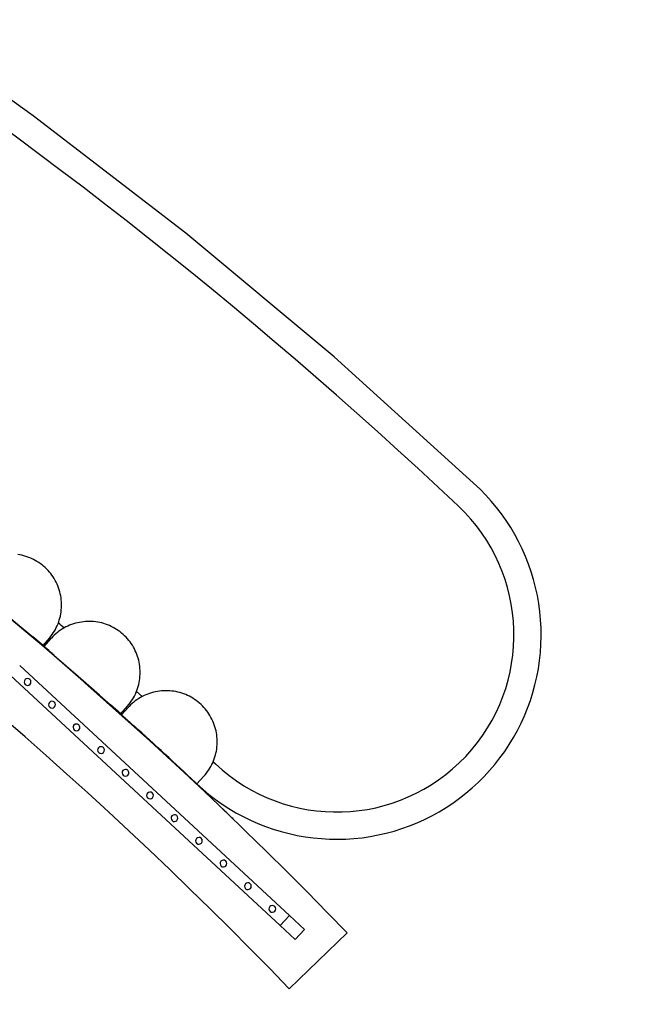
# Model space of a CAD drawing. Extents: x -39700 to 61440, y -16960 to 41659.
# Drawn here: x -20483 to -19576, y 18501 to 19946 of the extents above; entities that cross this region are included whole.
import ezdxf

# ---------------------------------------------------------------- set-up
doc = ezdxf.new("R2010")
doc.units = 0
for name, color, linetype in [('NOT-HATCH', 72, 'CONTINUOUS'), ('X-2499-GF-A$0$A-FLOR', 11, 'CONTINUOUS'), ('X-2499-GF-A$0$A-GENM', 11, 'CONTINUOUS'), ('X-2499-GF-A$0$A-GENM-1', 11, 'CONTINUOUS'), ('X-2499-GF-A$0$A-WALL', 8, 'CONTINUOUS'), ('X-XREF', 7, 'CONTINUOUS')]:
    doc.layers.add(name, color=color, linetype=linetype)

# ---------------------------------------------------------------- blocks, each defined once
blk = doc.blocks.new('X-2499-GF-A')
at = {"layer": 'X-2499-GF-A$0$A-FLOR'}
blk.add_line((-20393.2, 18978.5), (-20391.2, 18976.8), dxfattribs=at)
for start, end in [(47.5681, 48.12683), (47.5681, 48.12683), (46.0474, 46.23734), (46.0474, 46.23734)]:
    blk.add_arc((-24663.5, 14111.1), 6475.1, start, end, dxfattribs=at)
at = {"layer": 'X-2499-GF-A$0$A-GENM'}
for p, q in [((-20462.9, 19805), (-20693.9, 19968.4)), ((-20238.6, 19632.5), (-20462.9, 19805)), ((-20021.3, 19451.1), (-20238.6, 19632.5)), ((-19811.5, 19261.2), (-20021.3, 19451.1)), ((-19806.8, 19256.7), (-19811.5, 19261.2)), ((-19798.5, 19248.1), (-19806.8, 19256.7)), ((-19790.4, 19239.2), (-19798.5, 19248.1)), ((-19782.8, 19230), (-19790.4, 19239.2)), ((-19775.5, 19220.5), (-19782.8, 19230)), ((-19768.6, 19210.6), (-19775.5, 19220.5)), ((-19762, 19200.6), (-19768.6, 19210.6)), ((-19755.9, 19190.2), (-19762, 19200.6)), ((-19750.3, 19179.7), (-19755.9, 19190.2)), ((-20619.5, 19168.1), (-20447, 19025.8)), ((-19745, 19168.9), (-19750.3, 19179.7)), ((-19740.2, 19157.9), (-19745, 19168.9)), ((-20482.3, 19160.3), (-20485.3, 19160.8)), ((-20479.4, 19159.7), (-20482.3, 19160.3)), ((-20476.5, 19158.9), (-20479.4, 19159.7)), ((-20473.6, 19158.1), (-20476.5, 19158.9)), ((-20470.8, 19157.1), (-20473.6, 19158.1)), ((-20468, 19156), (-20470.8, 19157.1)), ((-20465.2, 19154.9), (-20468, 19156)), ((-20462.5, 19153.6), (-20465.2, 19154.9)), ((-20459.8, 19152.2), (-20462.5, 19153.6)), ((-20457.3, 19150.6), (-20459.8, 19152.2)), ((-19735.8, 19146.7), (-19740.2, 19157.9)), ((-20454.7, 19149), (-20457.3, 19150.6)), ((-20452.3, 19147.3), (-20454.7, 19149)), ((-20449.9, 19145.5), (-20452.3, 19147.3)), ((-20447.5, 19143.6), (-20449.9, 19145.5)), ((-20445.3, 19141.6), (-20447.5, 19143.6)), ((-20443.1, 19139.6), (-20445.3, 19141.6)), ((-20441.1, 19137.4), (-20443.1, 19139.6)), ((-20439.1, 19135.1), (-20441.1, 19137.4)), ((-19731.9, 19135.4), (-19735.8, 19146.7)), ((-20437.2, 19132.8), (-20439.1, 19135.1)), ((-20435.4, 19130.4), (-20437.2, 19132.8)), ((-20433.7, 19127.9), (-20435.4, 19130.4)), ((-20432.1, 19125.4), (-20433.7, 19127.9)), ((-20430.6, 19122.8), (-20432.1, 19125.4)), ((-20429.2, 19120.2), (-20430.6, 19122.8)), ((-19728.4, 19123.9), (-19731.9, 19135.4)), ((-19725.4, 19112.3), (-19728.4, 19123.9)), ((-20548.1, 19110.3), (-20463.6, 19039.8)), ((-20427.9, 19117.5), (-20429.2, 19120.2)), ((-20426.7, 19114.7), (-20427.9, 19117.5)), ((-20425.6, 19111.9), (-20426.7, 19114.7)), ((-20424.7, 19109.1), (-20425.6, 19111.9)), ((-20423.8, 19106.2), (-20424.7, 19109.1)), ((-19722.8, 19100.5), (-19725.4, 19112.3)), ((-20423.1, 19103.3), (-20423.8, 19106.2)), ((-20422.5, 19100.3), (-20423.1, 19103.3)), ((-20422, 19097.4), (-20422.5, 19100.3)), ((-20421.6, 19094.4), (-20422, 19097.4)), ((-20421.4, 19091.4), (-20421.6, 19094.4)), ((-19720.8, 19088.7), (-19722.8, 19100.5)), ((-20421.9, 19076.4), (-20421.6, 19079.4)), ((-20421.6, 19079.4), (-20421.3, 19082.4)), ((-20421.2, 19088.4), (-20421.4, 19091.4)), ((-20421.3, 19082.4), (-20421.2, 19085.4)), ((-20421.2, 19085.4), (-20421.2, 19088.4)), ((-19719.2, 19076.8), (-19720.8, 19088.7)), ((-20425.4, 19061.9), (-20424.5, 19064.7)), ((-20424.5, 19064.7), (-20423.6, 19067.6)), ((-20423.6, 19067.6), (-20422.9, 19070.5)), ((-20422.9, 19070.5), (-20422.4, 19073.5)), ((-20422.4, 19073.5), (-20421.9, 19076.4)), ((-19718, 19064.9), (-19719.2, 19076.8)), ((-19717.4, 19052.9), (-19718, 19064.9)), ((-20431.7, 19048.3), (-20430.2, 19050.9)), ((-20430.2, 19050.9), (-20428.9, 19053.6)), ((-20428.9, 19053.6), (-20427.6, 19056.3)), ((-20427.6, 19056.3), (-20426.4, 19059.1)), ((-20426.4, 19059.1), (-20425.4, 19061.9)), ((-20420, 19051.5), (-20422.6, 19049.9)), ((-20417.5, 19053), (-20420, 19051.5)), ((-20414.8, 19054.4), (-20417.5, 19053)), ((-20412.1, 19055.7), (-20414.8, 19054.4)), ((-20409.4, 19056.9), (-20412.1, 19055.7)), ((-20406.6, 19058), (-20409.4, 19056.9)), ((-20403.7, 19059), (-20406.6, 19058)), ((-20400.8, 19059.9), (-20403.7, 19059)), ((-20397.9, 19060.6), (-20400.8, 19059.9)), ((-20395, 19061.2), (-20397.9, 19060.6)), ((-20392, 19061.7), (-20395, 19061.2)), ((-20389.1, 19062.1), (-20392, 19061.7)), ((-20386.1, 19062.4), (-20389.1, 19062.1)), ((-20383.1, 19062.5), (-20386.1, 19062.4)), ((-20380.1, 19062.6), (-20383.1, 19062.5)), ((-20377.1, 19062.5), (-20380.1, 19062.6)), ((-20374.1, 19062.3), (-20377.1, 19062.5)), ((-20371.1, 19062), (-20374.1, 19062.3)), ((-20368.2, 19061.5), (-20371.1, 19062)), ((-20365.2, 19060.9), (-20368.2, 19061.5)), ((-20362.3, 19060.3), (-20365.2, 19060.9)), ((-20359.4, 19059.5), (-20362.3, 19060.3)), ((-20356.5, 19058.5), (-20359.4, 19059.5)), ((-20353.7, 19057.5), (-20356.5, 19058.5)), ((-20350.9, 19056.4), (-20353.7, 19057.5)), ((-20348.2, 19055.1), (-20350.9, 19056.4)), ((-20345.5, 19053.8), (-20348.2, 19055.1)), ((-20342.9, 19052.3), (-20345.5, 19053.8)), ((-20340.4, 19050.7), (-20342.9, 19052.3)), ((-20337.9, 19049.1), (-20340.4, 19050.7)), ((-19717.2, 19040.9), (-19717.4, 19052.9)), ((-20448.2, 19027), (-20463.6, 19039.8)), ((-20448.2, 19027), (-20438.6, 19038.5)), ((-20437.3, 19037), (-20447.1, 19025.7)), ((-20438.6, 19038.5), (-20436.8, 19040.8)), ((-20436.2, 19038.2), (-20437.3, 19037)), ((-20436.8, 19040.8), (-20435, 19043.3)), ((-20434.1, 19040.4), (-20436.2, 19038.2)), ((-20435, 19043.3), (-20433.3, 19045.7)), ((-20432, 19042.4), (-20434.1, 19040.4)), ((-20433.3, 19045.7), (-20431.7, 19048.3)), ((-20429.7, 19044.4), (-20432, 19042.4)), ((-20427.4, 19046.4), (-20429.7, 19044.4)), ((-20425, 19048.2), (-20427.4, 19046.4)), ((-20422.6, 19049.9), (-20425, 19048.2)), ((-20335.4, 19047.3), (-20337.9, 19049.1)), ((-20333.1, 19045.4), (-20335.4, 19047.3)), ((-20330.8, 19043.5), (-20333.1, 19045.4)), ((-20328.6, 19041.4), (-20330.8, 19043.5)), ((-20326.5, 19039.3), (-20328.6, 19041.4)), ((-20324.5, 19037.1), (-20326.5, 19039.3)), ((-20322.6, 19034.8), (-20324.5, 19037.1)), ((-19717.6, 19028.9), (-19717.2, 19040.9)), ((-20432.1, 19012.5), (-20447.1, 19025.7)), ((-20320.7, 19032.4), (-20322.6, 19034.8)), ((-20319, 19030), (-20320.7, 19032.4)), ((-20317.3, 19027.5), (-20319, 19030)), ((-20315.8, 19024.9), (-20317.3, 19027.5)), ((-20314.3, 19022.3), (-20315.8, 19024.9)), ((-20313, 19019.6), (-20314.3, 19022.3)), ((-19718.4, 19016.9), (-19717.6, 19028.9)), ((-20432.1, 19012.5), (-20349.3, 18940.1)), ((-20311.8, 19016.9), (-20313, 19019.6)), ((-20310.7, 19014.1), (-20311.8, 19016.9)), ((-20309.7, 19011.3), (-20310.7, 19014.1)), ((-20308.8, 19008.4), (-20309.7, 19011.3)), ((-20308, 19005.5), (-20308.8, 19008.4)), ((-19719.6, 19005), (-19718.4, 19016.9)), ((-20482.7, 18998), (-20086.6, 18630.9)), ((-20423.2, 19004.7), (-20413.4, 18996)), ((-20307.3, 19002.6), (-20308, 19005.5)), ((-20306.8, 18999.6), (-20307.3, 19002.6)), ((-20306.4, 18996.6), (-20306.8, 18999.6)), ((-20306.1, 18993.7), (-20306.4, 18996.6)), ((-20305.9, 18990.7), (-20306.1, 18993.7)), ((-19723.6, 18981.3), (-19721.4, 18993.1)), ((-19721.4, 18993.1), (-19719.6, 19005)), ((-20100.2, 18616.2), (-20496.3, 18983.3)), ((-20306.8, 18975.7), (-20306.3, 18978.7)), ((-20306.3, 18978.7), (-20306.1, 18981.7)), ((-20306.1, 18981.7), (-20305.9, 18984.7)), ((-20305.8, 18987.7), (-20305.9, 18990.7)), ((-20305.9, 18984.7), (-20305.8, 18987.7)), ((-19726.3, 18969.7), (-19723.6, 18981.3)), ((-20387, 18972.3), (-20273.7, 18871)), ((-20310.6, 18961.2), (-20309.6, 18964.1)), ((-20309.6, 18964.1), (-20308.7, 18966.9)), ((-20308.7, 18966.9), (-20307.9, 18969.8)), ((-20307.9, 18969.8), (-20307.3, 18972.8)), ((-20307.3, 18972.8), (-20306.8, 18975.7)), ((-19729.5, 18958.1), (-19726.3, 18969.7)), ((-20317.2, 18947.8), (-20315.7, 18950.4)), ((-20315.7, 18950.4), (-20314.3, 18953)), ((-20314.3, 18953), (-20312.9, 18955.7)), ((-20312.9, 18955.7), (-20311.7, 18958.5)), ((-20311.7, 18958.5), (-20310.6, 18961.2)), ((-20311.1, 18959.8), (-20302.7, 18952.3)), ((-20311.1, 18959.8), (-20302.7, 18952.3)), ((-20308, 18949.2), (-20310.5, 18947.5)), ((-20305.5, 18950.8), (-20308, 18949.2)), ((-20302.9, 18952.2), (-20305.5, 18950.8)), ((-20300.2, 18953.6), (-20302.9, 18952.2)), ((-20297.5, 18954.8), (-20300.2, 18953.6)), ((-20294.7, 18955.9), (-20297.5, 18954.8)), ((-20291.9, 18957), (-20294.7, 18955.9)), ((-20289, 18957.9), (-20291.9, 18957)), ((-20286.1, 18958.7), (-20289, 18957.9)), ((-20283.2, 18959.3), (-20286.1, 18958.7)), ((-20280.2, 18959.9), (-20283.2, 18959.3)), ((-20277.3, 18960.3), (-20280.2, 18959.9)), ((-20274.3, 18960.6), (-20277.3, 18960.3)), ((-20271.3, 18960.8), (-20274.3, 18960.6)), ((-20268.3, 18960.9), (-20271.3, 18960.8)), ((-20265.3, 18960.9), (-20268.3, 18960.9)), ((-20262.3, 18960.7), (-20265.3, 18960.9)), ((-20259.3, 18960.4), (-20262.3, 18960.7)), ((-20256.3, 18960), (-20259.3, 18960.4)), ((-20253.4, 18959.5), (-20256.3, 18960)), ((-20250.4, 18958.9), (-20253.4, 18959.5)), ((-20247.5, 18958.1), (-20250.4, 18958.9)), ((-20244.7, 18957.3), (-20247.5, 18958.1)), ((-20241.8, 18956.3), (-20244.7, 18957.3)), ((-20239, 18955.2), (-20241.8, 18956.3)), ((-20236.3, 18954), (-20239, 18955.2)), ((-20233.6, 18952.7), (-20236.3, 18954)), ((-20231, 18951.3), (-20233.6, 18952.7)), ((-20228.4, 18949.7), (-20231, 18951.3)), ((-20225.9, 18948.1), (-20228.4, 18949.7)), ((-19733.1, 18946.6), (-19729.5, 18958.1)), ((-20334.3, 18926.9), (-20349.3, 18940.1)), ((-20334.3, 18926.9), (-20324.4, 18938.2)), ((-20323, 18936.6), (-20333.2, 18925.6)), ((-20324.4, 18938.2), (-20322.4, 18940.5)), ((-20321.9, 18937.8), (-20323, 18936.6)), ((-20322.4, 18940.5), (-20320.6, 18942.9)), ((-20319.8, 18939.9), (-20321.9, 18937.8)), ((-20320.6, 18942.9), (-20318.9, 18945.3)), ((-20317.6, 18942), (-20319.8, 18939.9)), ((-20318.9, 18945.3), (-20317.2, 18947.8)), ((-20315.3, 18943.9), (-20317.6, 18942)), ((-20313, 18945.8), (-20315.3, 18943.9)), ((-20310.5, 18947.5), (-20313, 18945.8)), ((-20223.4, 18946.4), (-20225.9, 18948.1)), ((-20221, 18944.6), (-20223.4, 18946.4)), ((-20218.7, 18942.7), (-20221, 18944.6)), ((-20216.5, 18940.6), (-20218.7, 18942.7)), ((-20214.3, 18938.5), (-20216.5, 18940.6)), ((-20212.3, 18936.4), (-20214.3, 18938.5)), ((-20210.3, 18934.1), (-20212.3, 18936.4)), ((-19741.7, 18924.2), (-19737.2, 18935.3)), ((-19737.2, 18935.3), (-19733.1, 18946.6)), ((-20318.4, 18912.1), (-20333.2, 18925.6)), ((-20208.4, 18931.8), (-20210.3, 18934.1)), ((-20206.6, 18929.4), (-20208.4, 18931.8)), ((-20204.9, 18926.9), (-20206.6, 18929.4)), ((-20203.4, 18924.3), (-20204.9, 18926.9)), ((-20201.9, 18921.7), (-20203.4, 18924.3)), ((-20200.5, 18919.1), (-20201.9, 18921.7)), ((-19746.6, 18913.3), (-19741.7, 18924.2)), ((-20318.4, 18912.1), (-20237.4, 18837.7)), ((-20199.2, 18916.4), (-20200.5, 18919.1)), ((-20198.1, 18913.6), (-20199.2, 18916.4)), ((-20197, 18910.8), (-20198.1, 18913.6)), ((-20196.1, 18907.9), (-20197, 18910.8)), ((-20195.2, 18905), (-20196.1, 18907.9)), ((-19752, 18902.6), (-19746.6, 18913.3)), ((-20194.5, 18902.1), (-20195.2, 18905)), ((-20194, 18899.2), (-20194.5, 18902.1)), ((-20193.5, 18896.2), (-20194, 18899.2)), ((-20193.1, 18893.2), (-20193.5, 18896.2)), ((-20192.9, 18890.3), (-20193.1, 18893.2)), ((-19764.1, 18881.8), (-19757.9, 18892.1)), ((-19757.9, 18892.1), (-19752, 18902.6)), ((-20193.5, 18875.3), (-20193.2, 18878.3)), ((-20193.2, 18878.3), (-20192.9, 18881.3)), ((-20192.8, 18887.3), (-20192.9, 18890.3)), ((-20192.9, 18881.3), (-20192.8, 18884.3)), ((-20192.8, 18884.3), (-20192.8, 18887.3)), ((-19770.7, 18871.8), (-19764.1, 18881.8)), ((-20197.1, 18860.8), (-20196.2, 18863.6)), ((-20196.2, 18863.6), (-20195.3, 18866.5)), ((-20195.3, 18866.5), (-20194.6, 18869.4)), ((-20194.6, 18869.4), (-20194, 18872.3)), ((-20194, 18872.3), (-20193.5, 18875.3)), ((-19785.2, 18852.7), (-19777.8, 18862.1)), ((-19777.8, 18862.1), (-19770.7, 18871.8)), ((-20203.5, 18847.2), (-20202, 18849.8)), ((-20202, 18849.8), (-20200.6, 18852.5)), ((-20200.6, 18852.5), (-20199.4, 18855.2)), ((-20199.4, 18855.2), (-20198.2, 18857.9)), ((-20199.1, 18857), (-20195.5, 18853.6)), ((-20199.1, 18857), (-20195.5, 18853.6)), ((-20198.2, 18857.9), (-20197.1, 18860.8)), ((-19793, 18843.6), (-19785.2, 18852.7)), ((-20222.6, 18824.2), (-20237.4, 18837.7)), ((-20222.6, 18824.2), (-20212.5, 18835.2)), ((-20212.5, 18835.2), (-20210.5, 18837.5)), ((-20210.5, 18837.5), (-20208.6, 18839.8)), ((-20208.6, 18839.8), (-20206.8, 18842.2)), ((-20206.8, 18842.2), (-20205.1, 18844.7)), ((-20205.1, 18844.7), (-20203.5, 18847.2)), ((-19809.6, 18826.3), (-19801.1, 18834.8)), ((-19801.1, 18834.8), (-19793, 18843.6)), ((-20222.6, 18824.2), (-20214.1, 18816.4)), ((-19818.4, 18818.2), (-19809.6, 18826.3)), ((-20214.1, 18816.4), (-20204.9, 18808.7)), ((-20204.9, 18808.7), (-20195.4, 18801.4)), ((-19837, 18803), (-19827.6, 18810.4)), ((-19827.6, 18810.4), (-19818.4, 18818.2)), ((-20195.4, 18801.4), (-20185.6, 18794.5)), ((-20185.6, 18794.5), (-20175.5, 18788)), ((-19856.8, 18789.3), (-19846.8, 18796)), ((-19846.8, 18796), (-19837, 18803)), ((-20175.5, 18788), (-20165.2, 18781.8)), ((-20165.2, 18781.8), (-20154.6, 18776.1)), ((-20154.6, 18776.1), (-20143.8, 18770.8)), ((-19888.3, 18772), (-19877.5, 18777.3)), ((-19877.5, 18777.3), (-19867, 18783.1)), ((-19867, 18783.1), (-19856.8, 18789.3)), ((-20143.8, 18770.8), (-20132.9, 18766)), ((-20132.9, 18766), (-20121.7, 18761.6)), ((-20121.7, 18761.6), (-20110.4, 18757.6)), ((-19921.6, 18758.5), (-19910.3, 18762.5)), ((-19910.3, 18762.5), (-19899.2, 18767)), ((-19899.2, 18767), (-19888.3, 18772)), ((-20110.4, 18757.6), (-20098.9, 18754.1)), ((-20098.9, 18754.1), (-20087.3, 18751.1)), ((-20087.3, 18751.1), (-20075.6, 18748.5)), ((-20075.6, 18748.5), (-20063.7, 18746.4)), ((-19980, 18745.1), (-19968.2, 18746.9)), ((-19968.2, 18746.9), (-19956.4, 18749.1)), ((-19956.4, 18749.1), (-19944.7, 18751.7)), ((-19944.7, 18751.7), (-19933.1, 18754.9)), ((-19933.1, 18754.9), (-19921.6, 18758.5)), ((-20063.7, 18746.4), (-20051.9, 18744.8)), ((-20051.9, 18744.8), (-20039.9, 18743.7)), ((-20039.9, 18743.7), (-20027.9, 18743)), ((-20027.9, 18743), (-20015.9, 18742.8)), ((-20015.9, 18742.8), (-20003.9, 18743.1)), ((-20003.9, 18743.1), (-19992, 18743.9)), ((-19992, 18743.9), (-19980, 18745.1))]:
    blk.add_line(p, q, dxfattribs=at)
for centre, radius, start, end in [((-24663.3, 14111.6), 7035.1, 46.7058, 88.2942), ((-24663.3, 14111.6), 7035.1, 46.7058, 88.2942), ((-20017.2, 19042.8), 260, 226.7058, 46.7058), ((-20017.2, 19042.8), 260, 226.7058, 46.7058), ((-24663.3, 14111.6), 6515.1, 49.32549, 49.43163), ((-24663.3, 14111.6), 6515.1, 49.32549, 49.43163), ((-24663.3, 14111.6), 6475.1, 49.1999, 49.44261), ((-24663.3, 14111.6), 6475.1, 46.72534, 47.81116)]:
    blk.add_arc(centre, radius, start, end, dxfattribs=at)
at = {"layer": 'X-2499-GF-A$0$A-GENM-1'}
for p, q in [((-20086.6, 18630.9), (-20100.2, 18616.2)), ((-20064.6, 18610.5), (-20086.6, 18630.9)), ((-20100.2, 18616.2), (-20078.2, 18595.8)), ((-20078.2, 18595.8), (-20064.6, 18610.5))]:
    blk.add_line(p, q, dxfattribs=at)
for centre, start, end in [((-20471.1, 18973.7), 317.1723, 137.1723), ((-20471.1, 18973.7), 137.1723, 317.1723), ((-20435.2, 18940.4), 137.1723, 317.1723), ((-20435.2, 18940.4), 317.1723, 137.1723), ((-20399.3, 18907), 137.1723, 317.1723), ((-20399.3, 18907), 317.1723, 137.1723), ((-20363.3, 18873.7), 137.1723, 317.1723), ((-20363.3, 18873.7), 317.1723, 137.1723), ((-20327.4, 18840.4), 137.1723, 317.1723), ((-20327.4, 18840.4), 317.1723, 137.1723), ((-20291.5, 18807.1), 137.1723, 317.1723), ((-20291.5, 18807.1), 317.1723, 137.1723), ((-20255.5, 18773.8), 137.1723, 317.1723), ((-20255.5, 18773.8), 317.1723, 137.1723), ((-20219.6, 18740.5), 137.1723, 317.1723), ((-20219.6, 18740.5), 317.1723, 137.1723), ((-20183.6, 18707.2), 137.1723, 317.1723), ((-20183.6, 18707.2), 317.1723, 137.1723), ((-20147.7, 18673.9), 137.1723, 317.1723), ((-20147.7, 18673.9), 317.1723, 137.1723), ((-20111.8, 18640.6), 317.1723, 137.1723), ((-20111.8, 18640.6), 137.1723, 317.1723)]:
    blk.add_arc(centre, 5, start, end, dxfattribs=at)
at = {"layer": 'X-2499-GF-A$0$A-WALL'}
blk.add_line((-20086.9, 18523.3), (-20001.9, 18605.2), dxfattribs=at)
for radius in [6475.1, 6357.1]:
    blk.add_arc((-24663.5, 14111.1), radius, 43.9526, 91.0474, dxfattribs=at)

msp = doc.modelspace()

# ---------------------------------------------------------------- hatches: boundary and pattern name
at = {"layer": 'NOT-HATCH'}
h = msp.add_hatch(dxfattribs=at)
h.set_pattern_fill('ANSI31', color=256, scale=50)
edge = h.paths.add_edge_path(flags=16)
edge.add_line((-35600, 10900), (-23150, 7200))
edge.add_arc((-276.8, 228.3), 23912.1, 143.50527, 163.04895, ccw=False)
edge.add_line((-19500, 14450), (-15250, 11400))
edge.add_line((-15250, 11400), (-11700, 14950))
edge.add_line((-11700, 14950), (-16150, 19450))
edge.add_line((-16150, 19450), (-15650, 19950))
edge.add_line((-15650, 19950), (-18950, 23300))
edge.add_line((-18950, 23300), (-19150, 23100))
edge.add_line((-19150, 23100), (-19500, 23500))
edge.add_line((-19500, 23500), (-19500, 31100))
edge.add_line((-19500, 31100), (-21275, 31100))
edge.add_line((-21275, 31100), (-21275, 32000))
edge.add_line((-21275, 32000), (-24200, 32000))
edge.add_line((-24200, 32000), (-24200, 28900))
edge.add_line((-24200, 28900), (-31300, 28900))
edge.add_line((-31300, 28900), (-31300, 24000))
edge.add_line((-31300, 24000), (-34150, 24000))
edge.add_line((-34150, 24000), (-34150, 20650))
edge.add_line((-34150, 20650), (-35600, 20650))
edge.add_line((-35600, 20650), (-35600, 10900))
edge = h.paths.add_edge_path(flags=16)
edge.add_line((-3000, 37000), (-3000, 33150))
edge.add_line((-3000, 33150), (1150, 33150))
edge.add_line((1150, 33150), (1150, 31750))
edge.add_line((1150, 31750), (-4400, 31750))
edge.add_line((-4400, 31750), (-4400, 24400))
edge.add_arc((-3448.7, 24400), 951.3, 180, 272.9376)
edge.add_line((-3400, 23450), (200, 23450))
edge.add_arc((200, 24450), 1000, 270, 360)
edge.add_line((1200, 24450), (1200, 27600))
edge.add_line((1200, 27600), (6400, 27600))
edge.add_line((6400, 27600), (12450, 21450))
edge.add_arc((13501.5, 22484.4), 1475, 224.5304, 318.1341)
edge.add_line((14600, 21500), (20600, 27500))
edge.add_line((20600, 27500), (11150, 37000))
edge.add_line((11150, 37000), (-3000, 37000))
h.paths.add_polyline_path([(-39700, 39300), (25050, 39300), (25050, 2900), (-39700, 2900)])

# ---------------------------------------------------------------- block references
at = {"layer": 'X-XREF'}
msp.add_blockref('X-2499-GF-A', (0, 0), dxfattribs=at)

doc.saveas('drawing.dxf')
